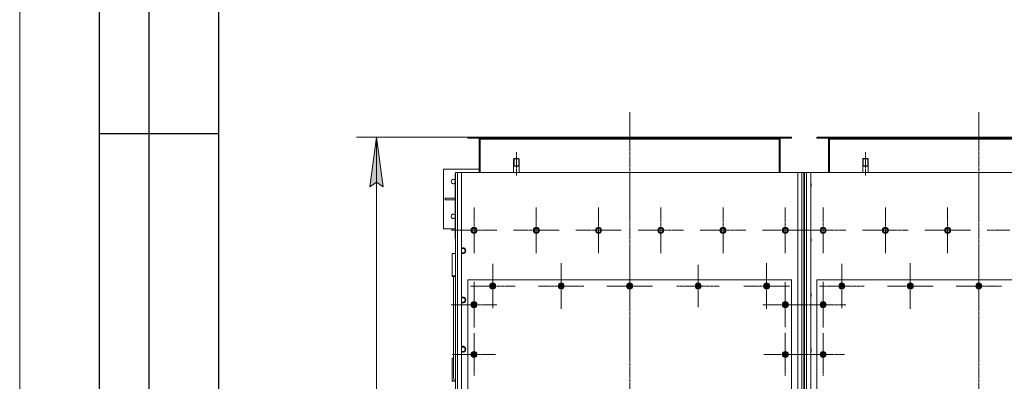
# Model space of a CAD drawing. Units: millimetres. Extents: x 0 to 17385, y -6 to 11880.
# Drawn here: x 0 to 3954, y 2605 to 4058 of the extents above; entities that cross this region are included whole.
import ezdxf

# ---------------------------------------------------------------- set-up
doc = ezdxf.new("R2010")
doc.units = ezdxf.units.MM
for name, pattern in [('K5LT_AXLED', [16, 11.5, -1.5, 1.5, -1.5]), ('K5LT_BASIC', [0]), ('K5LT_THIN', [0])]:
    doc.linetypes.add(name, pattern=pattern)
for name, color, linetype, true_color in [('DIM', 6, 'Continuous', 0xff00ff), ('FOR', 7, 'Continuous', 0xffffff), ('G', 3, 'Continuous', 0x00ff00), ('OSI', 2, 'Continuous', 0xffff00), ('R', 1, 'Continuous', 0xff0000), ('WELDING', 7, 'Continuous', 0xffffff)]:
    doc.layers.add(name, color=color, linetype=linetype, true_color=true_color)

msp = doc.modelspace()

# ---------------------------------------------------------------- hatches: boundary and pattern name
at = {"layer": 'DIM'}
msp.add_hatch(color=7, dxfattribs=at).paths.add_polyline_path([(1459.2, 3385.9), (1432.8, 3585.9), (1406.5, 3385.9), (1432.8, 3405.9)])

# ---------------------------------------------------------------- linework, layer by layer
at = {"layer": 'DIM', "color": 7, "linetype": 'K5LT_THIN', "lineweight": 13}
for p, q in [((1801.1, 3585.9), (1352.8, 3585.9)), ((1406.5, 3385.9), (1432.8, 3585.9)), ((1432.8, 3585.9), (1459.2, 3385.9)), ((1432.8, 3585.9), (1432.8, 987.9)), ((1432.8, 3405.9), (1406.5, 3385.9)), ((1459.2, 3385.9), (1432.8, 3405.9))]:
    msp.add_line(p, q, dxfattribs=at)
at = {"layer": 'FOR', "color": 7, "linetype": 'K5LT_THIN', "lineweight": 13}
msp.add_line((0, 0), (0, 11880), dxfattribs=at)
at = {"layer": 'FOR', "color": 5, "linetype": 'K5LT_BASIC', "lineweight": 25, "true_color": 0x0000ff}
for p, q in [((800, 200), (800, 11680)), ((320, 200), (320, 6000)), ((520, 200), (520, 6000)), ((800, 3600), (320, 3600))]:
    msp.add_line(p, q, dxfattribs=at)
at = {"layer": 'G', "color": 5, "linetype": 'K5LT_BASIC', "lineweight": 25, "true_color": 0x0000ff}
for p, q in [((1983.6, 3470.9), (1994.6, 3470.9)), ((1994.6, 3470.9), (2005.6, 3470.9)), ((3385.6, 3470.9), (3396.6, 3470.9)), ((3396.6, 3470.9), (3407.6, 3470.9))]:
    msp.add_line(p, q, dxfattribs=at)
at = {"layer": 'OSI', "color": 30, "linetype": 'K5LT_AXLED', "lineweight": 13, "true_color": 0xff8000}
for p, q in [((2449.6, 3686.1), (2449.6, 830.1)), ((3851.6, 3686.1), (3851.6, 830.1)), ((1994.6, 3431.9), (1994.6, 3526.9)), ((3396.6, 3431.9), (3396.6, 3526.9)), ((1824.6, 3211.9), (1824.6, 3303.9)), ((2074.6, 3211.9), (2074.6, 3303.9)), ((2324.6, 3211.9), (2324.6, 3303.9)), ((2574.6, 3211.9), (2574.6, 3303.9)), ((2824.6, 3211.9), (2824.6, 3303.7)), ((3074.6, 3211.9), (3074.6, 3303.9)), ((3226.6, 3211.9), (3226.6, 3303.9)), ((3476.6, 3211.9), (3476.6, 3303.9)), ((3726.6, 3211.9), (3726.6, 3303.9)), ((1824.6, 3211.9), (1732.6, 3211.9)), ((1824.6, 3211.9), (1824.6, 3119.9)), ((1824.6, 3211.9), (1916.6, 3211.9)), ((2074.6, 3211.9), (1982.6, 3211.9)), ((2074.6, 3211.9), (2074.6, 3119.9)), ((2074.6, 3211.9), (2166.6, 3211.9)), ((2324.6, 3211.9), (2232.6, 3211.9)), ((2324.6, 3211.9), (2324.6, 3119.9)), ((2324.6, 3211.9), (2416.6, 3211.9)), ((2574.6, 3211.9), (2482.6, 3211.9)), ((2574.6, 3211.9), (2574.6, 3119.9)), ((2574.6, 3211.9), (2666.6, 3211.9)), ((2824.6, 3211.9), (2732.8, 3211.9)), ((2824.6, 3211.9), (2824.6, 3120.1)), ((2824.6, 3211.9), (2916.4, 3211.9)), ((3074.6, 3211.9), (2982.6, 3211.9)), ((3074.6, 3211.9), (3074.6, 3119.9)), ((3074.6, 3211.9), (3166.6, 3211.9)), ((3226.6, 3211.9), (3134.6, 3211.9)), ((3226.6, 3211.9), (3226.6, 3119.9)), ((3226.6, 3211.9), (3318.6, 3211.9)), ((3476.6, 3211.9), (3384.6, 3211.9)), ((3476.6, 3211.9), (3476.6, 3119.9)), ((3476.6, 3211.9), (3568.6, 3211.9)), ((3726.6, 3211.9), (3634.6, 3211.9)), ((3726.6, 3211.9), (3726.6, 3119.9)), ((3726.6, 3211.9), (3818.6, 3211.9)), ((3976.6, 3211.9), (3884.6, 3211.9)), ((1899.6, 2987.9), (1899.6, 3077.4)), ((2174.6, 2987.9), (2174.6, 3079.9)), ((2449.6, 2987.9), (2449.6, 3079.9)), ((2724.6, 2987.9), (2724.6, 3072.9)), ((2999.6, 2987.9), (2999.6, 3079.9)), ((3301.6, 2987.9), (3301.6, 3077.4)), ((3576.6, 2987.9), (3576.6, 3079.9)), ((3851.6, 2987.9), (3851.6, 3079.9)), ((1899.6, 2987.9), (1810.1, 2987.9)), ((1824.6, 2912.9), (1824.6, 3004.9)), ((1899.6, 2987.9), (1899.6, 2898.4)), ((1899.6, 2987.9), (1989.1, 2987.9)), ((2174.6, 2987.9), (2082.6, 2987.9)), ((2174.6, 2987.9), (2174.6, 2895.9)), ((2174.6, 2987.9), (2266.6, 2987.9)), ((2449.6, 2987.9), (2357.6, 2987.9)), ((2449.6, 2987.9), (2449.6, 2895.9)), ((2449.6, 2987.9), (2541.6, 2987.9)), ((2724.6, 2987.9), (2639.6, 2987.9)), ((2724.6, 2987.9), (2724.6, 2902.9)), ((2724.6, 2987.9), (2809.6, 2987.9)), ((2999.6, 2987.9), (2907.6, 2987.9)), ((2999.6, 2987.9), (2999.6, 2895.9)), ((2999.6, 2987.9), (3091.6, 2987.9)), ((3074.6, 2912.9), (3074.6, 3003.4)), ((3301.6, 2987.9), (3212.1, 2987.9)), ((3226.6, 2912.9), (3226.6, 3004.9)), ((3301.6, 2987.9), (3301.6, 2898.4)), ((3301.6, 2987.9), (3391.1, 2987.9)), ((3576.6, 2987.9), (3484.6, 2987.9)), ((3576.6, 2987.9), (3576.6, 2895.9)), ((3576.6, 2987.9), (3668.6, 2987.9)), ((3851.6, 2987.9), (3759.6, 2987.9)), ((3851.6, 2987.9), (3851.6, 2895.9)), ((3851.6, 2987.9), (3943.6, 2987.9)), ((1824.6, 2912.9), (1732.6, 2912.9)), ((1824.6, 2912.9), (1824.6, 2820.9)), ((1824.6, 2912.9), (1916.6, 2912.9)), ((3074.6, 2912.9), (2984.1, 2912.9)), ((3074.6, 2912.9), (3074.6, 2822.4)), ((3074.6, 2912.9), (3165.1, 2912.9)), ((3226.6, 2912.9), (3134.6, 2912.9)), ((3226.6, 2912.9), (3226.6, 2820.9)), ((3226.6, 2912.9), (3318.6, 2912.9)), ((1824.6, 2712.9), (1824.6, 2798.9)), ((3074.6, 2712.9), (3074.6, 2799.4)), ((3226.6, 2712.9), (3226.6, 2798.9)), ((1824.6, 2712.9), (1738.6, 2712.9)), ((1824.6, 2712.9), (1910.6, 2712.9)), ((1824.6, 2712.9), (1824.6, 2626.9)), ((3074.6, 2712.9), (2988.1, 2712.9)), ((3074.6, 2712.9), (3161.1, 2712.9)), ((3074.6, 2712.9), (3074.6, 2626.4)), ((3226.6, 2712.9), (3140.6, 2712.9)), ((3226.6, 2712.9), (3312.6, 2712.9)), ((3226.6, 2712.9), (3226.6, 2626.9))]:
    msp.add_line(p, q, dxfattribs=at)
at = {"layer": 'R', "color": 7, "linetype": 'K5LT_THIN', "lineweight": 13}
for p, q in [((1799.6, 3581.9), (1799.6, 3585.9)), ((1799.6, 3585.9), (1801.1, 3585.9)), ((1799.6, 3581.9), (1801.1, 3581.9)), ((1801.1, 3585.9), (3098.1, 3585.9)), ((1801.1, 3581.9), (1801.1, 3585.9)), ((1801.1, 3581.9), (3098.1, 3581.9)), ((1849.6, 3577.9), (1845.6, 3577.9)), ((1845.6, 3577.9), (1845.6, 3443.9)), ((1849.6, 3581.9), (1849.6, 3577.9)), ((1849.6, 3577.9), (3049.6, 3577.9)), ((1849.6, 3577.9), (1849.6, 3443.9)), ((3049.6, 3581.9), (3049.6, 3577.9)), ((3049.6, 3577.9), (3049.6, 3443.9)), ((3053.6, 3577.9), (3049.6, 3577.9)), ((3053.6, 3443.9), (3053.6, 3577.9)), ((3098.1, 3581.9), (3098.1, 3585.9)), ((3098.1, 3585.9), (3099.6, 3585.9)), ((3098.1, 3581.9), (3099.6, 3581.9)), ((3099.6, 3581.9), (3099.6, 3585.9)), ((3201.6, 3581.9), (3201.6, 3585.9)), ((3201.6, 3585.9), (3203.1, 3585.9)), ((3201.6, 3581.9), (3203.1, 3581.9)), ((3203.1, 3585.9), (4500.1, 3585.9)), ((3203.1, 3581.9), (3203.1, 3585.9)), ((3203.1, 3581.9), (4500.1, 3581.9)), ((3251.6, 3577.9), (3247.6, 3577.9)), ((3247.6, 3577.9), (3247.6, 3443.9)), ((3251.6, 3581.9), (3251.6, 3577.9)), ((3251.6, 3577.9), (4451.6, 3577.9)), ((3251.6, 3577.9), (3251.6, 3443.9)), ((1985.6, 3500.9), (1983.6, 3499.7)), ((1983.6, 3443.9), (1983.6, 3499.7)), ((1983.6, 3499.7), (1994.6, 3499.7)), ((1985.3, 3499.7), (1985.3, 3500.7)), ((1985.3, 3470.9), (1985.3, 3499.7)), ((1985.6, 3500.9), (1994.6, 3500.9)), ((1994.6, 3500.9), (2003.6, 3500.9)), ((1994.6, 3499.7), (2005.6, 3499.7)), ((2003.6, 3500.9), (2005.6, 3499.7)), ((2003.9, 3499.7), (2003.9, 3500.7)), ((2003.9, 3470.9), (2003.9, 3499.7)), ((2005.6, 3443.9), (2005.6, 3499.7)), ((3387.6, 3500.9), (3385.6, 3499.7)), ((3385.6, 3443.9), (3385.6, 3499.7)), ((3385.6, 3499.7), (3396.6, 3499.7)), ((3387.3, 3499.7), (3387.3, 3500.7)), ((3387.3, 3470.9), (3387.3, 3499.7)), ((3387.6, 3500.9), (3396.6, 3500.9)), ((3396.6, 3500.9), (3405.6, 3500.9)), ((3396.6, 3499.7), (3407.6, 3499.7)), ((3405.6, 3500.9), (3407.6, 3499.7)), ((3405.9, 3499.7), (3405.9, 3500.7)), ((3405.9, 3470.9), (3405.9, 3499.7)), ((3407.6, 3443.9), (3407.6, 3499.7)), ((1845.6, 3457.9), (1701.6, 3457.9)), ((1701.6, 3457.9), (1701.6, 3217.9)), ((1749.6, 1133.9), (1749.6, 3443.9)), ((1749.6, 3443.9), (1757.6, 3443.9)), ((1757.6, 3443.9), (1757.6, 1133.9)), ((1757.6, 3443.9), (1774.6, 3443.9)), ((3124.6, 3443.9), (1774.6, 3443.9)), ((1774.6, 3443.9), (1774.6, 1133.9)), ((3124.6, 1133.9), (3124.6, 3443.9)), ((3124.6, 3443.9), (3141.6, 3443.9)), ((3141.6, 1133.9), (3141.6, 3443.9)), ((3141.6, 3443.9), (3149.6, 3443.9)), ((3149.6, 3443.9), (3149.6, 1133.9)), ((3149.6, 3443.9), (3151.6, 3443.9)), ((3151.6, 3443.9), (3159.6, 3443.9)), ((3151.6, 3443.9), (3151.6, 1133.9)), ((3159.6, 3443.9), (3159.6, 1133.9)), ((3159.6, 3443.9), (3176.6, 3443.9)), ((4526.6, 3443.9), (3176.6, 3443.9)), ((3176.6, 3443.9), (3176.6, 1133.9)), ((1748.6, 3433.9), (1748.6, 3247.9)), ((1749.6, 3433.9), (1748.6, 3433.9)), ((3176.6, 3399.9), (3177.5, 3399.9)), ((3176.6, 3387.9), (3177.5, 3387.9)), ((3177.5, 3399.9), (3178.1, 3398.9)), ((3177.5, 3399.9), (3177.5, 3387.9)), ((3177.5, 3387.9), (3178.1, 3388.9)), ((3178.1, 3398.9), (3178.1, 3388.9)), ((1748.6, 3340.9), (1708.8, 3340.9)), ((1708.8, 3340.9), (1708.8, 3334.9)), ((1748.6, 3334.9), (1708.8, 3334.9)), ((1748.6, 3247.9), (1748.6, 3179.9)), ((1748.6, 3247.9), (1749.6, 3247.9)), ((1701.6, 3217.9), (1748.6, 3217.9)), ((1749.6, 3233.9), (1749.6, 3189.9)), ((1813.6, 3211.9), (1819.1, 3221.4)), ((1816.4, 3207.1), (1813.6, 3211.9)), ((1819.1, 3202.4), (1816.4, 3207.1)), ((1819.1, 3221.4), (1830.1, 3221.4)), ((1830.1, 3221.4), (1835.6, 3211.9)), ((1835.6, 3211.9), (1830.1, 3202.4)), ((2063.6, 3211.9), (2069.1, 3221.4)), ((2066.4, 3207.1), (2063.6, 3211.9)), ((2069.1, 3202.4), (2066.4, 3207.1)), ((2069.1, 3221.4), (2080.1, 3221.4)), ((2080.1, 3221.4), (2085.6, 3211.9)), ((2085.6, 3211.9), (2080.1, 3202.4)), ((2313.6, 3211.9), (2319.1, 3221.4)), ((2316.4, 3207.1), (2313.6, 3211.9)), ((2319.1, 3202.4), (2316.4, 3207.1)), ((2319.1, 3221.4), (2330.1, 3221.4)), ((2330.1, 3221.4), (2335.6, 3211.9)), ((2335.6, 3211.9), (2330.1, 3202.4)), ((2563.6, 3211.9), (2569.1, 3221.4)), ((2566.4, 3207.1), (2563.6, 3211.9)), ((2569.1, 3202.4), (2566.4, 3207.1)), ((2569.1, 3221.4), (2580.1, 3221.4)), ((2580.1, 3221.4), (2585.6, 3211.9)), ((2585.6, 3211.9), (2580.1, 3202.4)), ((2813.6, 3211.9), (2819.1, 3221.4)), ((2816.4, 3207.1), (2813.6, 3211.9)), ((2819.1, 3202.4), (2816.4, 3207.1)), ((2819.1, 3221.4), (2830.1, 3221.4)), ((2830.1, 3221.4), (2835.6, 3211.9)), ((2835.6, 3211.9), (2830.1, 3202.4)), ((3063.6, 3211.9), (3069.1, 3221.4)), ((3066.4, 3207.1), (3063.6, 3211.9)), ((3069.1, 3202.4), (3066.4, 3207.1)), ((3069.1, 3221.4), (3080.1, 3221.4)), ((3080.1, 3221.4), (3085.6, 3211.9)), ((3085.6, 3211.9), (3080.1, 3202.4)), ((3217.1, 3217.4), (3226.6, 3222.9)), ((3217.1, 3206.4), (3217.1, 3217.4)), ((3221.8, 3203.7), (3217.1, 3206.4)), ((3226.6, 3200.9), (3221.8, 3203.7)), ((3226.6, 3222.9), (3236.1, 3217.4)), ((3236.1, 3206.4), (3226.6, 3200.9)), ((3236.1, 3217.4), (3236.1, 3206.4)), ((3467.1, 3217.4), (3476.6, 3222.9)), ((3467.1, 3206.4), (3467.1, 3217.4)), ((3471.8, 3203.7), (3467.1, 3206.4)), ((3476.6, 3200.9), (3471.8, 3203.7)), ((3476.6, 3222.9), (3486.1, 3217.4)), ((3486.1, 3206.4), (3476.6, 3200.9)), ((3486.1, 3217.4), (3486.1, 3206.4)), ((3717.1, 3217.4), (3726.6, 3222.9)), ((3717.1, 3206.4), (3717.1, 3217.4)), ((3721.8, 3203.7), (3717.1, 3206.4)), ((3726.6, 3200.9), (3721.8, 3203.7)), ((3726.6, 3222.9), (3736.1, 3217.4)), ((3736.1, 3206.4), (3726.6, 3200.9)), ((3736.1, 3217.4), (3736.1, 3206.4)), ((1748.6, 3179.9), (1749.6, 3178.9)), ((1749.6, 3178.9), (1749.6, 3171.9)), ((1749.6, 3171.9), (1749.6, 2295.9)), ((1830.1, 3202.4), (1819.1, 3202.4)), ((2080.1, 3202.4), (2069.1, 3202.4)), ((2330.1, 3202.4), (2319.1, 3202.4)), ((2580.1, 3202.4), (2569.1, 3202.4)), ((2830.1, 3202.4), (2819.1, 3202.4)), ((3080.1, 3202.4), (3069.1, 3202.4)), ((3176.6, 3178.9), (3177.5, 3178.9)), ((3176.6, 3166.9), (3177.5, 3166.9)), ((3177.5, 3178.9), (3178.1, 3177.9)), ((3177.5, 3178.9), (3177.5, 3166.9)), ((3177.5, 3166.9), (3178.1, 3167.9)), ((3178.1, 3177.9), (3178.1, 3167.9)), ((1774.6, 3139.4), (1785.1, 3139.4)), ((1785.1, 3139.4), (1790.6, 3129.9)), ((1790.6, 3129.9), (1785.1, 3120.4)), ((1736.6, 3119.2), (1736.6, 3029.1)), ((1749.6, 3119.2), (1736.6, 3119.2)), ((1785.1, 3120.4), (1774.6, 3120.4)), ((1736.6, 3029.1), (1749.6, 3029.1)), ((1736.6, 3026.8), (1736.6, 3029.1)), ((1736.6, 3026.8), (1749.6, 3026.8)), ((1741.6, 2617.9), (1741.6, 3026.8)), ((1749.6, 2611.3), (1749.6, 3026.8)), ((1799.6, 3012.9), (1799.6, 2212.9)), ((3099.6, 3012.9), (1799.6, 3012.9)), ((3099.6, 2212.9), (3099.6, 3012.9)), ((3201.6, 3012.9), (3201.6, 2212.9)), ((4501.6, 3012.9), (3201.6, 3012.9)), ((1890.1, 2993.4), (1899.6, 2998.9)), ((1890.1, 2987.9), (1890.1, 2993.4)), ((1890.1, 2982.4), (1890.1, 2987.9)), ((1899.6, 2976.9), (1890.1, 2982.4)), ((1899.6, 2998.9), (1909.1, 2993.4)), ((1909.1, 2982.4), (1899.6, 2976.9)), ((1909.1, 2993.4), (1909.1, 2987.9)), ((1910, 2988.9), (1909.1, 2988.9)), ((1909.1, 2987.9), (1909.1, 2982.4)), ((1909.1, 2986.8), (1910, 2986.8)), ((1909.1, 2985.6), (1909.8, 2985.6)), ((2165.1, 2993.4), (2174.6, 2998.9)), ((2165.1, 2987.9), (2165.1, 2993.4)), ((2165.1, 2982.4), (2165.1, 2987.9)), ((2174.6, 2976.9), (2165.1, 2982.4)), ((2174.6, 2998.9), (2184.1, 2993.4)), ((2184.1, 2982.4), (2174.6, 2976.9)), ((2184.1, 2993.4), (2184.1, 2987.9)), ((2185, 2988.9), (2184.1, 2988.9)), ((2184.1, 2987.9), (2184.1, 2982.4)), ((2184.1, 2986.8), (2185, 2986.8)), ((2184.1, 2985.6), (2184.8, 2985.6)), ((2440.1, 2993.4), (2449.6, 2998.9)), ((2440.1, 2987.9), (2440.1, 2993.4)), ((2440.1, 2982.4), (2440.1, 2987.9)), ((2449.6, 2976.9), (2440.1, 2982.4)), ((2449.6, 2998.9), (2459.1, 2993.4)), ((2459.1, 2982.4), (2449.6, 2976.9)), ((2459.1, 2993.4), (2459.1, 2987.9)), ((2460, 2988.9), (2459.1, 2988.9)), ((2459.1, 2987.9), (2459.1, 2982.4)), ((2459.1, 2986.8), (2460, 2986.8)), ((2459.1, 2985.6), (2459.8, 2985.6)), ((2715.1, 2993.4), (2724.6, 2998.9)), ((2715.1, 2987.9), (2715.1, 2993.4)), ((2715.1, 2982.4), (2715.1, 2987.9)), ((2724.6, 2976.9), (2715.1, 2982.4)), ((2724.6, 2998.9), (2734.1, 2993.4)), ((2734.1, 2982.4), (2724.6, 2976.9)), ((2734.1, 2993.4), (2734.1, 2987.9)), ((2735, 2988.9), (2734.1, 2988.9)), ((2734.1, 2987.9), (2734.1, 2982.4)), ((2734.1, 2986.8), (2735, 2986.8)), ((2734.1, 2985.6), (2734.8, 2985.6)), ((2990.1, 2993.4), (2999.6, 2998.9)), ((2990.1, 2987.9), (2990.1, 2993.4)), ((2990.1, 2982.4), (2990.1, 2987.9)), ((2999.6, 2976.9), (2990.1, 2982.4)), ((2999.6, 2998.9), (3009.1, 2993.4)), ((3009.1, 2982.4), (2999.6, 2976.9)), ((3009.1, 2993.4), (3009.1, 2987.9)), ((3010, 2988.9), (3009.1, 2988.9)), ((3009.1, 2987.9), (3009.1, 2982.4)), ((3009.1, 2986.8), (3010, 2986.8)), ((3009.1, 2985.6), (3009.8, 2985.6)), ((3292.1, 2993.4), (3301.6, 2998.9)), ((3292.1, 2987.9), (3292.1, 2993.4)), ((3292.1, 2982.4), (3292.1, 2987.9)), ((3301.6, 2976.9), (3292.1, 2982.4)), ((3301.6, 2998.9), (3311.1, 2993.4)), ((3311.1, 2982.4), (3301.6, 2976.9)), ((3311.1, 2993.4), (3311.1, 2987.9)), ((3312, 2988.9), (3311.1, 2988.9)), ((3311.1, 2987.9), (3311.1, 2982.4)), ((3311.1, 2986.8), (3312, 2986.8)), ((3311.1, 2985.6), (3311.8, 2985.6)), ((3567.1, 2993.4), (3576.6, 2998.9)), ((3567.1, 2987.9), (3567.1, 2993.4)), ((3567.1, 2982.4), (3567.1, 2987.9)), ((3576.6, 2976.9), (3567.1, 2982.4)), ((3576.6, 2998.9), (3586.1, 2993.4)), ((3586.1, 2982.4), (3576.6, 2976.9)), ((3586.1, 2993.4), (3586.1, 2987.9)), ((3587, 2988.9), (3586.1, 2988.9)), ((3586.1, 2987.9), (3586.1, 2982.4)), ((3586.1, 2986.8), (3587, 2986.8)), ((3586.1, 2985.6), (3586.8, 2985.6)), ((3842.1, 2993.4), (3851.6, 2998.9)), ((3842.1, 2987.9), (3842.1, 2993.4)), ((3842.1, 2982.4), (3842.1, 2987.9)), ((3851.6, 2976.9), (3842.1, 2982.4)), ((3851.6, 2998.9), (3861.1, 2993.4)), ((3861.1, 2982.4), (3851.6, 2976.9)), ((3861.1, 2993.4), (3861.1, 2987.9)), ((3862, 2988.9), (3861.1, 2988.9)), ((3861.1, 2987.9), (3861.1, 2982.4)), ((3861.1, 2986.8), (3862, 2986.8)), ((3861.1, 2985.6), (3861.8, 2985.6)), ((1774.6, 2941.4), (1785.1, 2941.4)), ((1785.1, 2941.4), (1790.6, 2931.9)), ((1790.6, 2931.9), (1785.1, 2922.4)), ((3176.6, 2957.9), (3177.5, 2957.9)), ((3176.6, 2945.9), (3177.5, 2945.9)), ((3177.5, 2957.9), (3178.1, 2956.9)), ((3177.5, 2957.9), (3177.5, 2945.9)), ((3177.5, 2945.9), (3178.1, 2946.9)), ((3178.1, 2956.9), (3178.1, 2946.9)), ((1785.1, 2922.4), (1774.6, 2922.4)), ((1815.1, 2918.4), (1824.6, 2923.9)), ((1815.1, 2912.9), (1815.1, 2918.4)), ((1815.1, 2907.4), (1815.1, 2912.9)), ((1824.6, 2901.9), (1815.1, 2907.4)), ((1824.6, 2923.9), (1834.1, 2918.4)), ((1834.1, 2907.4), (1824.6, 2901.9)), ((1834.1, 2918.4), (1834.1, 2912.9)), ((1835, 2913.9), (1834.1, 2913.9)), ((1834.1, 2912.9), (1834.1, 2907.4)), ((1834.1, 2911.8), (1835, 2911.8)), ((1834.1, 2910.6), (1834.8, 2910.6)), ((3065.1, 2918.4), (3074.6, 2923.9)), ((3065.1, 2912.9), (3065.1, 2918.4)), ((3065.1, 2907.4), (3065.1, 2912.9)), ((3074.6, 2901.9), (3065.1, 2907.4)), ((3074.6, 2923.9), (3084.1, 2918.4)), ((3084.1, 2907.4), (3074.6, 2901.9)), ((3084.1, 2918.4), (3084.1, 2912.9)), ((3085, 2913.9), (3084.1, 2913.9)), ((3084.1, 2912.9), (3084.1, 2907.4)), ((3084.1, 2911.8), (3085, 2911.8)), ((3084.1, 2910.6), (3084.8, 2910.6)), ((3217.1, 2918.4), (3226.6, 2923.9)), ((3217.1, 2912.9), (3217.1, 2918.4)), ((3217.1, 2907.4), (3217.1, 2912.9)), ((3226.6, 2901.9), (3217.1, 2907.4)), ((3226.6, 2923.9), (3236.1, 2918.4)), ((3236.1, 2907.4), (3226.6, 2901.9)), ((3236.1, 2918.4), (3236.1, 2912.9)), ((3237, 2913.9), (3236.1, 2913.9)), ((3236.1, 2912.9), (3236.1, 2907.4)), ((3236.1, 2911.8), (3237, 2911.8)), ((3236.1, 2910.6), (3236.8, 2910.6)), ((1774.6, 2743.4), (1785.1, 2743.4)), ((1785.1, 2743.4), (1790.6, 2733.9)), ((1790.6, 2733.9), (1785.1, 2724.4)), ((3176.6, 2736.9), (3177.5, 2736.9)), ((3177.5, 2736.9), (3178.1, 2735.9)), ((3177.5, 2736.9), (3177.5, 2724.9)), ((3178.1, 2735.9), (3178.1, 2725.9)), ((1736.6, 2697.3), (1741.6, 2697.3)), ((1736.6, 2607.2), (1736.6, 2697.3)), ((1785.1, 2724.4), (1774.6, 2724.4)), ((1815.1, 2718.4), (1824.6, 2723.9)), ((1815.1, 2712.9), (1815.1, 2718.4)), ((1815.1, 2707.4), (1815.1, 2712.9)), ((1824.6, 2701.9), (1815.1, 2707.4)), ((1824.6, 2723.9), (1834.1, 2718.4)), ((1834.1, 2707.4), (1824.6, 2701.9)), ((1834.1, 2718.4), (1834.1, 2712.9)), ((1835, 2713.9), (1834.1, 2713.9)), ((1834.1, 2712.9), (1834.1, 2707.4)), ((1834.1, 2711.8), (1835, 2711.8)), ((1834.1, 2710.6), (1834.8, 2710.6)), ((3065.1, 2718.4), (3074.6, 2723.9)), ((3065.1, 2712.9), (3065.1, 2718.4)), ((3065.1, 2707.4), (3065.1, 2712.9)), ((3074.6, 2701.9), (3065.1, 2707.4)), ((3074.6, 2723.9), (3084.1, 2718.4)), ((3084.1, 2707.4), (3074.6, 2701.9)), ((3084.1, 2718.4), (3084.1, 2712.9)), ((3085, 2713.9), (3084.1, 2713.9)), ((3084.1, 2712.9), (3084.1, 2707.4)), ((3084.1, 2711.8), (3085, 2711.8)), ((3084.1, 2710.6), (3084.8, 2710.6)), ((3176.6, 2724.9), (3177.5, 2724.9)), ((3177.5, 2724.9), (3178.1, 2725.9)), ((3217.1, 2718.4), (3226.6, 2723.9)), ((3217.1, 2712.9), (3217.1, 2718.4)), ((3217.1, 2707.4), (3217.1, 2712.9)), ((3226.6, 2701.9), (3217.1, 2707.4)), ((3226.6, 2723.9), (3236.1, 2718.4)), ((3236.1, 2707.4), (3226.6, 2701.9)), ((3236.1, 2718.4), (3236.1, 2712.9)), ((3237, 2713.9), (3236.1, 2713.9)), ((3236.1, 2712.9), (3236.1, 2707.4)), ((3236.1, 2711.8), (3237, 2711.8)), ((3236.1, 2710.6), (3236.8, 2710.6)), ((1736.6, 2607.2), (1736.6, 2604.9)), ((1749.6, 2607.2), (1736.6, 2607.2)), ((1749.6, 2604.9), (1736.6, 2604.9))]:
    msp.add_line(p, q, dxfattribs=at)
for centre, radius in [((1824.6, 3211.9), 12), ((1824.6, 3211.9), 11.8), ((1824.6, 3211.9), 8.97), ((2074.6, 3211.9), 12), ((2074.6, 3211.9), 11.8), ((2074.6, 3211.9), 8.97), ((2324.6, 3211.9), 12), ((2324.6, 3211.9), 11.8), ((2324.6, 3211.9), 8.97), ((2574.6, 3211.9), 12), ((2574.6, 3211.9), 11.8), ((2574.6, 3211.9), 8.97), ((2824.6, 3211.9), 12), ((2824.6, 3211.9), 11.8), ((2824.6, 3211.9), 8.97), ((3074.6, 3211.9), 12), ((3074.6, 3211.9), 11.8), ((3074.6, 3211.9), 8.97), ((3226.6, 3211.9), 12), ((3226.6, 3211.9), 11.8), ((3226.6, 3211.9), 8.97), ((3476.6, 3211.9), 12), ((3476.6, 3211.9), 11.8), ((3476.6, 3211.9), 8.97), ((3726.6, 3211.9), 12), ((3726.6, 3211.9), 11.8), ((3726.6, 3211.9), 8.97), ((1899.6, 2987.9), 12), ((1899.6, 2987.9), 11.8), ((1899.6, 2987.9), 6.5), ((1899.6, 2987.9), 6), ((1899.6, 2987.9), 5), ((2174.6, 2987.9), 12), ((2174.6, 2987.9), 11.8), ((2174.6, 2987.9), 6.5), ((2174.6, 2987.9), 6), ((2174.6, 2987.9), 5), ((2449.6, 2987.9), 12), ((2449.6, 2987.9), 11.8), ((2449.6, 2987.9), 6.5), ((2449.6, 2987.9), 6), ((2449.6, 2987.9), 5), ((2724.6, 2987.9), 12), ((2724.6, 2987.9), 11.8), ((2724.6, 2987.9), 6.5), ((2724.6, 2987.9), 6), ((2724.6, 2987.9), 5), ((2999.6, 2987.9), 12), ((2999.6, 2987.9), 11.8), ((2999.6, 2987.9), 6.5), ((2999.6, 2987.9), 6), ((2999.6, 2987.9), 5), ((3301.6, 2987.9), 12), ((3301.6, 2987.9), 11.8), ((3301.6, 2987.9), 6.5), ((3301.6, 2987.9), 6), ((3301.6, 2987.9), 5), ((3576.6, 2987.9), 12), ((3576.6, 2987.9), 11.8), ((3576.6, 2987.9), 6.5), ((3576.6, 2987.9), 6), ((3576.6, 2987.9), 5), ((3851.6, 2987.9), 12), ((3851.6, 2987.9), 11.8), ((3851.6, 2987.9), 6.5), ((3851.6, 2987.9), 6), ((3851.6, 2987.9), 5), ((1824.6, 2912.9), 12), ((1824.6, 2912.9), 11.8), ((1824.6, 2912.9), 6.5), ((1824.6, 2912.9), 6), ((1824.6, 2912.9), 5), ((3074.6, 2912.9), 12), ((3074.6, 2912.9), 11.8), ((3074.6, 2912.9), 6.5), ((3074.6, 2912.9), 6), ((3074.6, 2912.9), 5), ((3226.6, 2912.9), 12), ((3226.6, 2912.9), 11.8), ((3226.6, 2912.9), 6.5), ((3226.6, 2912.9), 6), ((3226.6, 2912.9), 5), ((1824.6, 2712.9), 12), ((1824.6, 2712.9), 11.8), ((1824.6, 2712.9), 6.5), ((1824.6, 2712.9), 6), ((1824.6, 2712.9), 5), ((3074.6, 2712.9), 12), ((3074.6, 2712.9), 11.8), ((3074.6, 2712.9), 6.5), ((3074.6, 2712.9), 6), ((3074.6, 2712.9), 5), ((3226.6, 2712.9), 12), ((3226.6, 2712.9), 11.8), ((3226.6, 2712.9), 6.5), ((3226.6, 2712.9), 6), ((3226.6, 2712.9), 5)]:
    msp.add_circle(centre, radius, dxfattribs=at)
for centre, radius, start, end in [((1841.6, 3577.9), 4, 0, 90), ((1841.6, 3577.9), 8, 0.0004, 30), ((3057.6, 3577.9), 8, 150, 180), ((3057.6, 3577.9), 4, 90, 180), ((3243.6, 3577.9), 4, 0, 90), ((3243.6, 3577.9), 8, 0, 30), ((1741.6, 3407.9), 9, 38.9424, 321.0576), ((1754.6, 3433.9), 6, 146.4427, 180), ((1741.6, 3267.9), 9, 38.9424, 321.0576), ((1754.6, 3247.9), 6, 180, 213.5573), ((1779.6, 3129.9), 12, 245.3757, 114.6243), ((1779.6, 3129.9), 11.8, 244.9905, 115.0095), ((1779.6, 3129.9), 8.97, 236.1336, 123.8664), ((1899.6, 2987.9), 10.5, 154.7912, 205.2088), ((1899.6, 2987.9), 9.5, 0, 180), ((1899.6, 2987.9), 9.5, 180, 0), ((1899.6, 2987.9), 10.5, 94.7912, 145.2088), ((1899.6, 2987.9), 10.5, 214.7912, 265.2088), ((1899.6, 2987.9), 10.5, 34.7912, 85.2088), ((1899.6, 2987.9), 10.5, 274.7912, 325.2088), ((1899.6, 2987.9), 10.5, 5.5324, 25.2088), ((1899.6, 2987.9), 10.5, 334.7912, 347.3589), ((1899.6, 2987.9), 10.5, 347.3589, 353.8105), ((2174.6, 2987.9), 10.5, 154.7912, 205.2088), ((2174.6, 2987.9), 9.5, 0, 180), ((2174.6, 2987.9), 9.5, 180, 0), ((2174.6, 2987.9), 10.5, 94.7912, 145.2088), ((2174.6, 2987.9), 10.5, 214.7912, 265.2088), ((2174.6, 2987.9), 10.5, 34.7912, 85.2088), ((2174.6, 2987.9), 10.5, 274.7912, 325.2088), ((2174.6, 2987.9), 10.5, 5.5324, 25.2088), ((2174.6, 2987.9), 10.5, 334.7912, 347.3589), ((2174.6, 2987.9), 10.5, 347.3589, 353.8105), ((2449.6, 2987.9), 10.5, 154.7912, 205.2088), ((2449.6, 2987.9), 9.5, 0, 180), ((2449.6, 2987.9), 9.5, 180, 0), ((2449.6, 2987.9), 10.5, 94.7912, 145.2088), ((2449.6, 2987.9), 10.5, 214.7912, 265.2088), ((2449.6, 2987.9), 10.5, 34.7912, 85.2088), ((2449.6, 2987.9), 10.5, 274.7912, 325.2088), ((2449.6, 2987.9), 10.5, 5.5324, 25.2088), ((2449.6, 2987.9), 10.5, 334.7912, 347.3589), ((2449.6, 2987.9), 10.5, 347.3589, 353.8105), ((2724.6, 2987.9), 10.5, 154.7912, 205.2088), ((2724.6, 2987.9), 9.5, 0, 180), ((2724.6, 2987.9), 9.5, 180, 0), ((2724.6, 2987.9), 10.5, 94.7912, 145.2088), ((2724.6, 2987.9), 10.5, 214.7912, 265.2088), ((2724.6, 2987.9), 10.5, 34.7912, 85.2088), ((2724.6, 2987.9), 10.5, 274.7912, 325.2088), ((2724.6, 2987.9), 10.5, 5.5324, 25.2088), ((2724.6, 2987.9), 10.5, 334.7912, 347.3589), ((2724.6, 2987.9), 10.5, 347.3589, 353.8105), ((2999.6, 2987.9), 10.5, 154.7912, 205.2088), ((2999.6, 2987.9), 9.5, 0, 180), ((2999.6, 2987.9), 9.5, 180, 0), ((2999.6, 2987.9), 10.5, 94.7912, 145.2088), ((2999.6, 2987.9), 10.5, 214.7912, 265.2088), ((2999.6, 2987.9), 10.5, 34.7912, 85.2088), ((2999.6, 2987.9), 10.5, 274.7912, 325.2088), ((2999.6, 2987.9), 10.5, 5.5324, 25.2088), ((2999.6, 2987.9), 10.5, 334.7912, 347.3589), ((2999.6, 2987.9), 10.5, 347.3589, 353.8105), ((3301.6, 2987.9), 10.5, 154.7912, 205.2088), ((3301.6, 2987.9), 9.5, 0, 180), ((3301.6, 2987.9), 9.5, 180, 0), ((3301.6, 2987.9), 10.5, 94.7912, 145.2088), ((3301.6, 2987.9), 10.5, 214.7912, 265.2088), ((3301.6, 2987.9), 10.5, 34.7912, 85.2088), ((3301.6, 2987.9), 10.5, 274.7912, 325.2088), ((3301.6, 2987.9), 10.5, 5.5324, 25.2088), ((3301.6, 2987.9), 10.5, 334.7912, 347.3589), ((3301.6, 2987.9), 10.5, 347.3589, 353.8105), ((3576.6, 2987.9), 10.5, 154.7912, 205.2088), ((3576.6, 2987.9), 9.5, 0, 180), ((3576.6, 2987.9), 9.5, 180, 0), ((3576.6, 2987.9), 10.5, 94.7912, 145.2088), ((3576.6, 2987.9), 10.5, 214.7912, 265.2088), ((3576.6, 2987.9), 10.5, 34.7912, 85.2088), ((3576.6, 2987.9), 10.5, 274.7912, 325.2088), ((3576.6, 2987.9), 10.5, 5.5324, 25.2088), ((3576.6, 2987.9), 10.5, 334.7912, 347.3589), ((3576.6, 2987.9), 10.5, 347.3589, 353.8105), ((3851.6, 2987.9), 10.5, 154.7912, 205.2088), ((3851.6, 2987.9), 9.5, 0, 180), ((3851.6, 2987.9), 9.5, 180, 0), ((3851.6, 2987.9), 10.5, 94.7912, 145.2088), ((3851.6, 2987.9), 10.5, 214.7912, 265.2088), ((3851.6, 2987.9), 10.5, 34.7912, 85.2088), ((3851.6, 2987.9), 10.5, 274.7912, 325.2088), ((3851.6, 2987.9), 10.5, 5.5324, 25.2088), ((3851.6, 2987.9), 10.5, 334.7912, 347.3589), ((3851.6, 2987.9), 10.5, 347.3589, 353.8105), ((1779.6, 2931.9), 12, 245.3757, 114.6243), ((1779.6, 2931.9), 11.8, 244.9905, 115.0095), ((1779.6, 2931.9), 8.97, 236.1336, 123.8664), ((1824.6, 2912.9), 10.5, 154.7912, 205.2088), ((1824.6, 2912.9), 9.5, 0, 180), ((1824.6, 2912.9), 9.5, 180, 0), ((1824.6, 2912.9), 10.5, 94.7912, 145.2088), ((1824.6, 2912.9), 10.5, 214.7912, 265.2088), ((1824.6, 2912.9), 10.5, 34.7912, 85.2088), ((1824.6, 2912.9), 10.5, 274.7912, 325.2088), ((1824.6, 2912.9), 10.5, 5.5324, 25.2088), ((1824.6, 2912.9), 10.5, 334.7912, 347.3589), ((1824.6, 2912.9), 10.5, 347.3589, 353.8105), ((3074.6, 2912.9), 10.5, 154.7912, 205.2088), ((3074.6, 2912.9), 9.5, 0, 180), ((3074.6, 2912.9), 9.5, 180, 0), ((3074.6, 2912.9), 10.5, 94.7912, 145.2088), ((3074.6, 2912.9), 10.5, 214.7912, 265.2088), ((3074.6, 2912.9), 10.5, 34.7912, 85.2088), ((3074.6, 2912.9), 10.5, 274.7912, 325.2088), ((3074.6, 2912.9), 10.5, 5.5324, 25.2088), ((3074.6, 2912.9), 10.5, 334.7912, 347.3589), ((3074.6, 2912.9), 10.5, 347.3589, 353.8105), ((3226.6, 2912.9), 10.5, 154.7912, 205.2088), ((3226.6, 2912.9), 9.5, 0, 180), ((3226.6, 2912.9), 9.5, 180, 0), ((3226.6, 2912.9), 10.5, 94.7912, 145.2088), ((3226.6, 2912.9), 10.5, 214.7912, 265.2088), ((3226.6, 2912.9), 10.5, 34.7912, 85.2088), ((3226.6, 2912.9), 10.5, 274.7912, 325.2088), ((3226.6, 2912.9), 10.5, 5.5324, 25.2088), ((3226.6, 2912.9), 10.5, 334.7912, 347.3589), ((3226.6, 2912.9), 10.5, 347.3589, 353.8105), ((1779.6, 2733.9), 12, 245.3757, 114.6243), ((1779.6, 2733.9), 11.8, 244.9905, 115.0095), ((1779.6, 2733.9), 8.97, 236.1336, 123.8664), ((1824.6, 2712.9), 10.5, 154.7912, 205.2088), ((1824.6, 2712.9), 9.5, 0, 180), ((1824.6, 2712.9), 9.5, 180, 0), ((1824.6, 2712.9), 10.5, 94.7912, 145.2088), ((1824.6, 2712.9), 10.5, 214.7912, 265.2088), ((1824.6, 2712.9), 10.5, 34.7912, 85.2088), ((1824.6, 2712.9), 10.5, 274.7912, 325.2088), ((1824.6, 2712.9), 10.5, 5.5324, 25.2088), ((1824.6, 2712.9), 10.5, 334.7912, 347.3589), ((1824.6, 2712.9), 10.5, 347.3589, 353.8105), ((3074.6, 2712.9), 10.5, 154.7912, 205.2088), ((3074.6, 2712.9), 9.5, 0, 180), ((3074.6, 2712.9), 9.5, 180, 0), ((3074.6, 2712.9), 10.5, 94.7912, 145.2088), ((3074.6, 2712.9), 10.5, 214.7912, 265.2088), ((3074.6, 2712.9), 10.5, 34.7912, 85.2088), ((3074.6, 2712.9), 10.5, 274.7912, 325.2088), ((3074.6, 2712.9), 10.5, 5.5324, 25.2088), ((3074.6, 2712.9), 10.5, 334.7912, 347.3589), ((3074.6, 2712.9), 10.5, 347.3589, 353.8105), ((3226.6, 2712.9), 10.5, 154.7912, 205.2088), ((3226.6, 2712.9), 9.5, 0, 180), ((3226.6, 2712.9), 9.5, 180, 0), ((3226.6, 2712.9), 10.5, 94.7912, 145.2088), ((3226.6, 2712.9), 10.5, 214.7912, 265.2088), ((3226.6, 2712.9), 10.5, 34.7912, 85.2088), ((3226.6, 2712.9), 10.5, 274.7912, 325.2088), ((3226.6, 2712.9), 10.5, 5.5324, 25.2088), ((3226.6, 2712.9), 10.5, 334.7912, 347.3589), ((3226.6, 2712.9), 10.5, 347.3589, 353.8105)]:
    msp.add_arc(centre, radius, start, end, dxfattribs=at)
msp.add_ellipse((1749.6, 2617.9), major_axis=(-8, 0), ratio=0.819232, start_param=0, end_param=1.570796, dxfattribs=at)
at = {"layer": 'WELDING', "color": 7, "linetype": 'K5LT_THIN', "lineweight": 13}
msp.add_line((3049.6, 3581.9), (3049.6, 3577.9), dxfattribs=at)

doc.saveas('drawing.dxf')
